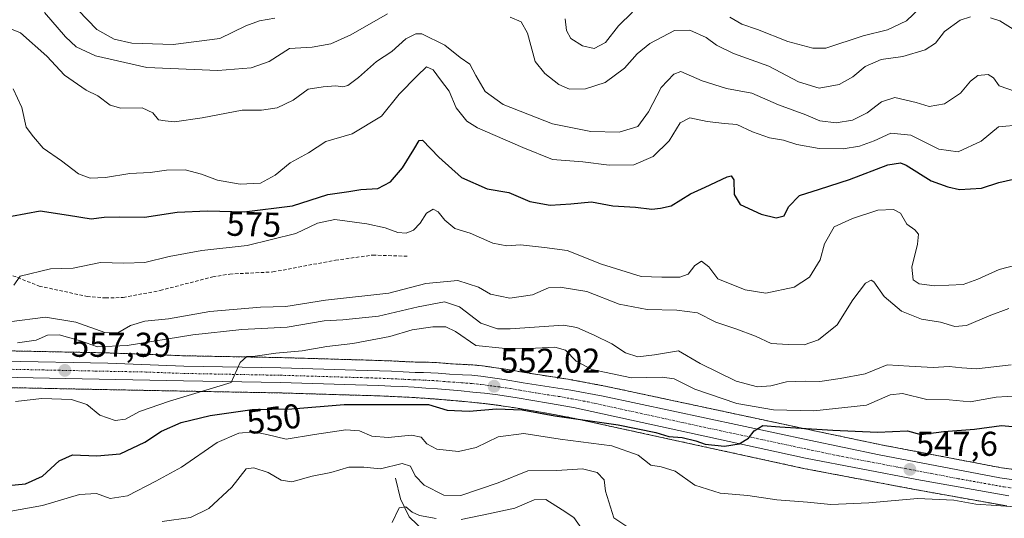
# Model space of a CAD drawing. Units: metres. Extents: x 625086 to 628555, y 4697167 to 4699543.
# Drawn here: x 626358 to 626645, y 4699170 to 4699315 of the extents above; entities that cross this region are included whole.
import ezdxf
from ezdxf.enums import TextEntityAlignment as Align

# ---------------------------------------------------------------- set-up
doc = ezdxf.new("R2010")
doc.units = ezdxf.units.M
doc.header["$MEASUREMENT"] = 0
for name, pattern in [('TRAZO_Y_PUNTO', [1, 0.5, -0.25, 0, -0.25]), ('TRAZOS', [0.75, 0.5, -0.25]), ('TRAZOSX2', [1.5, 1, -0.5])]:
    doc.linetypes.add(name, pattern=pattern)
for name, color, linetype, lineweight in [('Arbolado forestal', 92, 'TRAZOS', 0), ('Arbolado forestal CxS', 92, 'Continuous', 0), ('Carretera de calzada única', 19, 'Continuous', 13), ('Carretera de calzada única Cxs', 19, 'Continuous', 13), ('Carretera de calzada única eje', 19, 'TRAZO_Y_PUNTO', 0), ('Carátula', 7, 'Continuous', 5), ('Corriente natural lineal', 142, 'Continuous', 13), ('Curva de nivel maestra', 36, 'Continuous', 30), ('Curva de nivel normal', 36, 'Continuous', 0), ('Núcleo urbano', 19, 'Continuous', 0), ('Núcleo urbano CxS', 19, 'Continuous', 0), ('Punto de cota en terreno', 7, 'Continuous', 0), ('Rótulo de curva de nivel directora', 19, 'Continuous', 0), ('Rótulo de punto de cota en terreno', 19, 'Continuous', 0), ('Senda', 19, 'TRAZOSX2', 0)]:
    doc.layers.add(name, color=color, linetype=linetype, lineweight=lineweight)
doc.styles.add('Arial', font='txt', dxfattribs={"height": 0.2})

# ---------------------------------------------------------------- blocks, each defined once
blk = doc.blocks.new('*U151')
at = {"layer": 'Arbolado forestal CxS', "color": 92, "linetype": 'Continuous', "lineweight": 0}
for points in [[(626658.83, 4699182.67, 545.72), (626643.94, 4699184.73, 546.21), (626608.93, 4699191.42, 548.52), (626588.65, 4699195.66, 550.53), (626528.7, 4699208.46, 551.54), (626528.62, 4699208.48, 551.54), (626519.24, 4699210.24, 551.94), (626519.16, 4699210.25, 551.94), (626505.33, 4699212.4, 551.72), (626499.79, 4699213.37, 551.67), (626499.7, 4699213.39, 551.67), (626492.97, 4699214.36, 552.27), (626492.83, 4699214.38, 552.28), (626490.22, 4699214.63, 552.39), (626490.08, 4699214.64, 552.39), (626487.33, 4699214.78, 552.34), (626483.67, 4699214.97, 552.39), (626480.4, 4699215.26, 552.42), (626480.27, 4699215.27, 552.42), (626475.98, 4699215.46, 552.42), (626475.85, 4699215.46, 552.43), (626473.47, 4699215.46, 552.64), (626470.09, 4699215.6, 552.87), (626466.64, 4699215.77, 553.04), (626463.17, 4699215.91, 553.16), (626459.7, 4699216.03, 553.37), (626456.27, 4699216.12, 553.67), (626434.48, 4699216.76, 554.75), (626406.26, 4699217.29, 556.11), (626384.11, 4699218.12, 558.13), (626353.79, 4699218.75, 558.49)], [(626343.23, 4699208.28, 558.24), (626376.56, 4699207.59, 556.39), (626406.04, 4699207.02, 554.85), (626434.23, 4699206.49, 552.82), (626455.99, 4699205.84, 551.53), (626459.4, 4699205.75, 551.53), (626462.79, 4699205.64, 551.36), (626466.18, 4699205.5, 550.96), (626469.57, 4699205.33, 550.97), (626472.96, 4699205.15, 550.96), (626476.34, 4699204.92, 550.85), (626479.73, 4699204.68, 551.34), (626483.12, 4699204.4, 551.46), (626486.49, 4699204.1, 551.05), (626489.87, 4699203.78, 551.01), (626493.24, 4699203.43, 551.01), (626497.09, 4699202.98, 550.81), (626502.65, 4699202.13, 549.95), (626511.72, 4699200.59, 550.05), (626518.89, 4699199.27, 549.49), (626586.32, 4699184.57, 548.97), (626586.4, 4699184.55, 548.97), (626618.74, 4699178.42, 546.15), (626645.54, 4699173.63, 545.03)]]:
    blk.add_polyline3d(points, dxfattribs=at)
blk = doc.blocks.new('*U175')
at = {"layer": 'Curva de nivel normal', "color": 36, "linetype": 'Continuous', "lineweight": 0}
blk.add_polyline3d([(626399.81, 4699169.16, 540), (626408.09, 4699170.32, 540), (626413.41, 4699172.94, 540), (626420.07, 4699179.12, 540), (626424.27, 4699184.42, 540), (626426.54, 4699184.69, 540), (626430.64, 4699183.33, 540), (626434.42, 4699181.18, 540), (626437.59, 4699180.69, 540), (626443.47, 4699182.3, 540), (626448.88, 4699183.36, 540), (626454.16, 4699184.89, 540), (626458.46, 4699184.94, 540), (626463.38, 4699184.4, 540), (626469.64, 4699186, 540), (626472.08, 4699185.18, 540), (626473.44, 4699182.36, 540), (626476.06, 4699179.66, 540), (626481.79, 4699176.76, 540), (626486.73, 4699176.65, 540), (626497.6, 4699180.36, 540), (626506.2, 4699183.82, 540), (626514.6, 4699183.97, 540), (626522.05, 4699184.45, 540), (626526.35, 4699183.4, 540), (626528.42, 4699181.27, 540), (626528.77, 4699177.9, 540), (626531.19, 4699170.18, 540), (626535.59, 4699167.32, 540)], dxfattribs=at)
blk = doc.blocks.new('*U178')
at = {"layer": 'Curva de nivel normal', "color": 36, "linetype": 'Continuous', "lineweight": 0}
for points in [[(626365.67, 4699317.09, 590), (626371.71, 4699310.03, 590), (626374.85, 4699307.08, 590), (626380.5, 4699304.47, 590), (626395.41, 4699301.08, 590), (626416.03, 4699300.16, 590), (626425.76, 4699300.97, 590), (626430.98, 4699302.8, 590), (626436.9, 4699306.64, 590), (626443.46, 4699306.97, 590), (626448.89, 4699307.93, 590), (626454.76, 4699310.6, 590), (626465.34, 4699316.64, 590)], [(626501.04, 4699315.67, 590), (626504.25, 4699314.32, 590), (626506.09, 4699311.05, 590), (626508.33, 4699302.86, 590), (626511.16, 4699299.36, 590), (626515.22, 4699296.11, 590), (626518.3, 4699294.79, 590), (626522.92, 4699294.85, 590), (626528.73, 4699296.71, 590), (626534.31, 4699300.86, 590), (626538.02, 4699305.09, 590), (626541.69, 4699308.07, 590), (626548.82, 4699311.81, 590), (626553.26, 4699311.97, 590), (626558.06, 4699309.76, 590), (626561.06, 4699307.56, 590), (626566.01, 4699305.17, 590), (626576.32, 4699301.47, 590), (626584.94, 4699296.91, 590), (626590.92, 4699295.02, 590), (626596.69, 4699296.1, 590), (626600.68, 4699298.38, 590), (626604.25, 4699301.34, 590), (626608.99, 4699303.39, 590), (626615.27, 4699304.26, 590), (626621.78, 4699306.19, 590), (626624.72, 4699308.18, 590), (626627.35, 4699311.58, 590), (626631.91, 4699314.82, 590), (626634.94, 4699315.76, 590)], [(626640.79, 4699315.52, 590), (626643.44, 4699314.6, 590), (626648.12, 4699311.7, 590)]]:
    blk.add_polyline3d(points, dxfattribs=at)
blk = doc.blocks.new('*U179')
at = {"layer": 'Curva de nivel normal', "color": 36, "linetype": 'Continuous', "lineweight": 0}
for points in [[(626375.43, 4699317.76, 595), (626380.88, 4699312.12, 595), (626385.86, 4699309.28, 595), (626391.02, 4699308.12, 595), (626403.06, 4699307.72, 595), (626416.66, 4699309.48, 595), (626424.15, 4699313.19, 595), (626428.14, 4699314.67, 595), (626432.58, 4699315.38, 595)], [(626517.08, 4699315.21, 595), (626517.42, 4699311.87, 595), (626518.72, 4699309.46, 595), (626522.12, 4699307.35, 595), (626525.45, 4699306.6, 595), (626528.8, 4699308.38, 595), (626532.57, 4699313.22, 595), (626536.66, 4699317.19, 595)], [(626564.9, 4699315.74, 595), (626568.47, 4699313.62, 595), (626572.96, 4699312.12, 595), (626581.85, 4699308.6, 595), (626589.07, 4699306.72, 595), (626592.87, 4699306.72, 595), (626603.73, 4699310.28, 595), (626610.75, 4699312.05, 595), (626616.28, 4699314.66, 595), (626620.24, 4699318.29, 595)]]:
    blk.add_polyline3d(points, dxfattribs=at)
blk = doc.blocks.new('*U183')
at = {"layer": 'Curva de nivel normal', "color": 36, "linetype": 'Continuous', "lineweight": 0}
blk.add_polyline3d([(626356.56, 4699294.87, 580), (626359.03, 4699289.41, 580), (626360.33, 4699283.69, 580), (626362.41, 4699280.89, 580), (626365.28, 4699277.6, 580), (626370.6, 4699273.98, 580), (626375.57, 4699270.19, 580), (626378.95, 4699268.91, 580), (626383.41, 4699269.13, 580), (626390.41, 4699270.25, 580), (626396.41, 4699270.59, 580), (626401.07, 4699271.27, 580), (626406.52, 4699271.32, 580), (626411.3, 4699270.1, 580), (626415.94, 4699268.31, 580), (626422.51, 4699267.19, 580), (626428.41, 4699267.48, 580), (626432.74, 4699269.76, 580), (626437.07, 4699273.38, 580), (626442.41, 4699276.28, 580), (626447.41, 4699279.6, 580), (626455.07, 4699281.79, 580), (626463.65, 4699286.93, 580), (626468.74, 4699293.33, 580), (626473.98, 4699298.61, 580), (626476.73, 4699301.23, 580), (626478.7, 4699300.44, 580), (626480.8, 4699297.49, 580), (626483.36, 4699294.17, 580), (626485.31, 4699289.33, 580), (626488.5, 4699285.5, 580), (626491.52, 4699283.5, 580), (626504.74, 4699277.79, 580), (626513.37, 4699274.36, 580), (626522.22, 4699273.65, 580), (626529.82, 4699272.7, 580), (626537.07, 4699272.76, 580), (626542.67, 4699275.17, 580), (626547.32, 4699279.8, 580), (626550.54, 4699285, 580), (626553.34, 4699286.47, 580), (626558.36, 4699285.41, 580), (626563.37, 4699284.76, 580), (626567.01, 4699284.46, 580), (626571.51, 4699282.37, 580), (626576.5, 4699280.64, 580), (626580.58, 4699279.95, 580), (626584.47, 4699278.68, 580), (626590.88, 4699277.5, 580), (626597.93, 4699277.46, 580), (626602.69, 4699278.22, 580), (626606.89, 4699279.8, 580), (626611.74, 4699282.02, 580), (626617.56, 4699281.36, 580), (626625.72, 4699277.3, 580), (626631.39, 4699276.55, 580), (626638.05, 4699279.65, 580), (626643.05, 4699283.85, 580), (626649.55, 4699284.38, 580)], dxfattribs=at)
blk = doc.blocks.new('*U186')
at = {"layer": 'Curva de nivel normal', "color": 36, "linetype": 'Continuous', "lineweight": 0}
blk.add_polyline3d([(626646.71, 4699214.69, 560), (626636.72, 4699213.48, 560), (626632.39, 4699213.82, 560), (626628.72, 4699214.18, 560), (626624.05, 4699213.86, 560), (626617.05, 4699214.25, 560), (626610.69, 4699214.68, 560), (626604.27, 4699212, 560), (626597.02, 4699210.72, 560), (626591.14, 4699209.79, 560), (626586.8, 4699209.95, 560), (626581.4, 4699209.7, 560), (626576.86, 4699208.6, 560), (626572.95, 4699208.26, 560), (626566.77, 4699209.9, 560), (626556.3, 4699215.04, 560), (626549.99, 4699218.68, 560), (626543.02, 4699217.56, 560), (626538.16, 4699217.01, 560), (626534.6, 4699218.14, 560), (626530.59, 4699220.75, 560), (626525.5, 4699223.23, 560), (626520.44, 4699225.52, 560), (626516.55, 4699226.15, 560), (626501.05, 4699225.08, 560), (626497.41, 4699225.12, 560), (626492.55, 4699226.81, 560), (626486.33, 4699231.53, 560), (626481.94, 4699232.96, 560), (626474.29, 4699231.55, 560), (626462.79, 4699228.81, 560), (626452.4, 4699227.72, 560), (626447.01, 4699227.46, 560), (626436.16, 4699225.64, 560), (626423.01, 4699224.94, 560), (626408.74, 4699223.42, 560), (626389.72, 4699220.27, 560), (626381.04, 4699219.85, 560), (626376.09, 4699221.59, 560), (626369.92, 4699223.41, 560), (626366.48, 4699223.3, 560), (626363.18, 4699221.83, 560), (626357.77, 4699221.06, 560)], dxfattribs=at)
blk = doc.blocks.new('*U187')
at = {"layer": 'Curva de nivel normal', "color": 36, "linetype": 'Continuous', "lineweight": 0}
blk.add_polyline3d([(626652.22, 4699173.14, 545), (626642.36, 4699173.79, 545), (626636.46, 4699174.15, 545), (626630.05, 4699175.34, 545), (626619.47, 4699175.82, 545), (626605.4, 4699174.5, 545), (626598.81, 4699174.24, 545), (626594.28, 4699174.08, 545), (626587.56, 4699174.76, 545), (626578.57, 4699175.4, 545), (626570.21, 4699176.7, 545), (626562.16, 4699177.33, 545), (626554.74, 4699179.73, 545), (626549.01, 4699183.73, 545), (626544.95, 4699185.02, 545), (626541.93, 4699185.51, 545), (626538.28, 4699188.36, 545), (626530.62, 4699191.12, 545), (626515.63, 4699193.03, 545), (626505.08, 4699194.7, 545), (626497.56, 4699193.74, 545), (626491.19, 4699190.61, 545), (626486.06, 4699189.48, 545), (626479.74, 4699190.16, 545), (626476.81, 4699191.7, 545), (626475.13, 4699193.61, 545), (626472.39, 4699194.18, 545), (626465.55, 4699193.55, 545), (626460.78, 4699193.88, 545), (626457.26, 4699195.49, 545), (626453.29, 4699195.76, 545), (626444.18, 4699194.41, 545), (626435.89, 4699193.03, 545), (626430.33, 4699194.43, 545), (626426.52, 4699195.15, 545), (626422.11, 4699194.82, 545), (626415.8, 4699192.13, 545), (626405.5, 4699184.88, 545), (626398, 4699180.86, 545), (626389.74, 4699176.56, 545), (626384.74, 4699175.85, 545), (626380.76, 4699177.22, 545), (626375.83, 4699176.96, 545), (626365.1, 4699173.81, 545), (626348.16, 4699170.76, 545)], dxfattribs=at)
blk = doc.blocks.new('*U191')
at = {"layer": 'Curva de nivel normal', "color": 36, "linetype": 'Continuous', "lineweight": 0}
blk.add_polyline3d([(626350.56, 4699314.45, 585), (626358.61, 4699311.11, 585), (626366.27, 4699304.4, 585), (626371.46, 4699298.89, 585), (626377.74, 4699294.47, 585), (626381.16, 4699292.88, 585), (626384.75, 4699290.12, 585), (626387.87, 4699289.24, 585), (626394.01, 4699289.39, 585), (626397.14, 4699287.94, 585), (626398.75, 4699285.91, 585), (626400.72, 4699285.56, 585), (626403.41, 4699285.3, 585), (626411.51, 4699286.47, 585), (626423.15, 4699288.72, 585), (626428.74, 4699288.65, 585), (626433.26, 4699289.36, 585), (626437.94, 4699291.61, 585), (626442.28, 4699294.82, 585), (626446.64, 4699295.42, 585), (626450.36, 4699295.73, 585), (626452.36, 4699295.43, 585), (626453.82, 4699295.83, 585), (626456.95, 4699298.21, 585), (626462.18, 4699302.84, 585), (626466.69, 4699305.76, 585), (626470.73, 4699309.39, 585), (626473.59, 4699310.89, 585), (626475.4, 4699310.86, 585), (626482.05, 4699307.57, 585), (626486.5, 4699303.97, 585), (626489.3, 4699302.04, 585), (626491.07, 4699298.74, 585), (626493.78, 4699294.07, 585), (626499, 4699290.3, 585), (626513.33, 4699284.68, 585), (626524.48, 4699282.46, 585), (626532.73, 4699282.32, 585), (626538.22, 4699283.94, 585), (626541.31, 4699288.2, 585), (626544.98, 4699295.26, 585), (626548.65, 4699299.16, 585), (626550.68, 4699299.93, 585), (626556.92, 4699297.23, 585), (626563.95, 4699294.97, 585), (626571.34, 4699293.58, 585), (626579.08, 4699290.24, 585), (626587.06, 4699287.3, 585), (626591.1, 4699285.58, 585), (626595.82, 4699284.96, 585), (626600.64, 4699285.73, 585), (626604.84, 4699287.87, 585), (626609, 4699291.1, 585), (626612.93, 4699292.32, 585), (626619.12, 4699290.94, 585), (626622.94, 4699289.76, 585), (626627.35, 4699290.54, 585), (626632.07, 4699293.63, 585), (626634.94, 4699297.09, 585), (626637.08, 4699298.71, 585), (626640.03, 4699299.07, 585), (626641.61, 4699298.1, 585), (626643.27, 4699295.76, 585), (626647.97, 4699294.12, 585)], dxfattribs=at)
blk = doc.blocks.new('*U202')
at = {"layer": 'Curva de nivel normal', "color": 36, "linetype": 'Continuous', "lineweight": 0}
blk.add_polyline3d([(626657.1, 4699245.93, 570), (626643.22, 4699242.39, 570), (626637.05, 4699239.6, 570), (626632.79, 4699238.01, 570), (626624.44, 4699237.6, 570), (626620.04, 4699238.19, 570), (626618.24, 4699239.39, 570), (626617.86, 4699243.02, 570), (626619.54, 4699249.69, 570), (626619.84, 4699252.66, 570), (626618.76, 4699253.91, 570), (626616.4, 4699255.56, 570), (626614.54, 4699258.69, 570), (626612.58, 4699259.85, 570), (626607.99, 4699259.62, 570), (626600.59, 4699257.18, 570), (626595.24, 4699254.75, 570), (626592.5, 4699249.87, 570), (626591.18, 4699245.21, 570), (626588.13, 4699240.17, 570), (626583.61, 4699237.27, 570), (626575.39, 4699235.53, 570), (626569.39, 4699236.45, 570), (626561.41, 4699239.64, 570), (626558.81, 4699243.18, 570), (626556.74, 4699244.78, 570), (626554.72, 4699243.51, 570), (626552.8, 4699241.05, 570), (626550.38, 4699240.17, 570), (626545.14, 4699240.12, 570), (626539.12, 4699240.35, 570), (626527.61, 4699243.94, 570), (626517.61, 4699247.86, 570), (626511.09, 4699248.76, 570), (626504.05, 4699249.53, 570), (626500.1, 4699249.2, 570), (626495.99, 4699249.98, 570), (626489.47, 4699252.97, 570), (626484.93, 4699254.32, 570), (626482.02, 4699256.67, 570), (626480.13, 4699259.16, 570), (626478.62, 4699259.9, 570), (626476.75, 4699258.69, 570), (626474.88, 4699255.8, 570), (626472.97, 4699253.75, 570), (626470.78, 4699252.95, 570), (626468.4, 4699253.14, 570), (626464.73, 4699254.46, 570), (626459.38, 4699255.66, 570), (626450.07, 4699256.86, 570), (626445.07, 4699255.79, 570), (626438.7, 4699252.86, 570), (626424.57, 4699249.36, 570), (626411.4, 4699247.84, 570), (626401.91, 4699246.19, 570), (626394.86, 4699244.4, 570), (626388.67, 4699244.24, 570), (626381.88, 4699244.44, 570), (626373.97, 4699242.77, 570), (626367.34, 4699242.56, 570), (626358.56, 4699240.38, 570), (626356.75, 4699237.79, 570)], dxfattribs=at)
blk = doc.blocks.new('*U203')
at = {"layer": 'Curva de nivel normal', "color": 36, "linetype": 'Continuous', "lineweight": 0}
blk.add_polyline3d([(626357.23, 4699204.03, 555), (626364.85, 4699204.85, 555), (626373.52, 4699204.6, 555), (626377.9, 4699203.08, 555), (626381.72, 4699199.99, 555), (626386.19, 4699198.45, 555), (626389.18, 4699198.82, 555), (626393.26, 4699201.09, 555), (626401.98, 4699204.13, 555), (626419.92, 4699209.54, 555), (626422.49, 4699215.38, 555), (626424.5, 4699217.09, 555), (626426.89, 4699217.16, 555), (626432.94, 4699218.08, 555), (626440.52, 4699218.72, 555), (626447.74, 4699220.03, 555), (626455.32, 4699220.88, 555), (626466.02, 4699222.87, 555), (626472.59, 4699224.86, 555), (626478.55, 4699225.69, 555), (626482.38, 4699225.71, 555), (626485.16, 4699224.31, 555), (626491.03, 4699220.3, 555), (626498.77, 4699219.54, 555), (626506.6, 4699219.42, 555), (626514, 4699219.8, 555), (626517.17, 4699218.92, 555), (626520.26, 4699215.73, 555), (626524.8, 4699213.29, 555), (626536.38, 4699210.86, 555), (626545.25, 4699211.07, 555), (626548.76, 4699210.58, 555), (626554.8, 4699207.62, 555), (626566.99, 4699203.46, 555), (626577.6, 4699201.56, 555), (626589.39, 4699201.27, 555), (626604.72, 4699202.95, 555), (626611.59, 4699205.94, 555), (626615.2, 4699206.3, 555), (626622.26, 4699204.62, 555), (626628.68, 4699204.44, 555), (626634.88, 4699203.94, 555), (626642.4, 4699205.28, 555), (626648.78, 4699205.63, 555)], dxfattribs=at)
blk = doc.blocks.new('*U204')
at = {"layer": 'Curva de nivel normal', "color": 36, "linetype": 'Continuous', "lineweight": 0}
blk.add_polyline3d([(626355.4, 4699227.12, 565), (626365.91, 4699228.47, 565), (626374.7, 4699227.09, 565), (626383.14, 4699224.04, 565), (626386.96, 4699223.91, 565), (626390.65, 4699226.08, 565), (626394.79, 4699227.34, 565), (626401.67, 4699227.98, 565), (626413.74, 4699230.17, 565), (626428.41, 4699231.37, 565), (626435.82, 4699231.62, 565), (626447.34, 4699233.42, 565), (626465.78, 4699235.52, 565), (626476.5, 4699238.34, 565), (626485.87, 4699239.12, 565), (626491.8, 4699237.25, 565), (626495.33, 4699235.24, 565), (626500.92, 4699234.02, 565), (626507.51, 4699235, 565), (626512.17, 4699237.02, 565), (626515.59, 4699237.26, 565), (626523.37, 4699235.94, 565), (626532.73, 4699232.26, 565), (626540.91, 4699230.76, 565), (626549.51, 4699230.55, 565), (626555.55, 4699229.78, 565), (626560.84, 4699227.01, 565), (626566.72, 4699225.15, 565), (626572.39, 4699223.01, 565), (626576.92, 4699220.87, 565), (626581.87, 4699220.58, 565), (626586.51, 4699220.45, 565), (626590.71, 4699221.97, 565), (626596.2, 4699226.33, 565), (626600.69, 4699233.57, 565), (626604.39, 4699238.36, 565), (626606.08, 4699239.25, 565), (626606.84, 4699238.81, 565), (626609.87, 4699234.47, 565), (626614.84, 4699230.22, 565), (626620.67, 4699227.94, 565), (626626.18, 4699227.03, 565), (626630.36, 4699225.84, 565), (626633.72, 4699226.1, 565), (626640.38, 4699228.85, 565), (626646.04, 4699231.07, 565)], dxfattribs=at)
blk = doc.blocks.new('*U205')
at = {"layer": 'Curva de nivel normal', "color": 36, "linetype": 'Continuous', "lineweight": 0}
for points in [[(626466.74, 4699168.81, 535), (626468.73, 4699173.07, 535), (626470.7, 4699173.43, 535), (626472.53, 4699171.82, 535), (626474.73, 4699170.91, 535), (626479.53, 4699169.97, 535)], [(626486.79, 4699169.73, 535), (626494.73, 4699171.33, 535), (626502.4, 4699172.96, 535), (626508.06, 4699175.43, 535), (626511.4, 4699175.49, 535), (626516.14, 4699172.48, 535), (626519.56, 4699170.25, 535), (626523.78, 4699164.39, 535)]]:
    blk.add_polyline3d(points, dxfattribs=at)
blk = doc.blocks.new('*U212')
at = {"layer": 'Curva de nivel maestra', "color": 36, "linetype": 'Continuous', "lineweight": 30}
blk.add_polyline3d([(626356.08, 4699257.86, 575), (626364.41, 4699259.37, 575), (626372.61, 4699258.15, 575), (626379.23, 4699257.12, 575), (626382.95, 4699257.54, 575), (626387.34, 4699257.71, 575), (626394.76, 4699257.62, 575), (626404.24, 4699259.03, 575), (626413.05, 4699259.37, 575), (626423.74, 4699259.12, 575), (626437.74, 4699260.89, 575), (626448.07, 4699264.15, 575), (626454.11, 4699265.06, 575), (626457.62, 4699265.58, 575), (626462.62, 4699265.91, 575), (626466.29, 4699267.87, 575), (626469.77, 4699271.87, 575), (626473.01, 4699277.26, 575), (626474.61, 4699279.84, 575), (626475.58, 4699279.96, 575), (626480.31, 4699274.97, 575), (626486.95, 4699269.09, 575), (626494.38, 4699265.82, 575), (626500.67, 4699264.76, 575), (626506.73, 4699262.09, 575), (626512.73, 4699261.06, 575), (626518.73, 4699261.43, 575), (626524.73, 4699262.01, 575), (626530.93, 4699260.89, 575), (626537.52, 4699260.5, 575), (626542.24, 4699259.88, 575), (626544.78, 4699260.23, 575), (626547.9, 4699260.86, 575), (626553.51, 4699264.33, 575), (626557.77, 4699266.26, 575), (626564.13, 4699269.28, 575), (626565.34, 4699269.57, 575), (626566.14, 4699268.42, 575), (626566.17, 4699264.14, 575), (626567.9, 4699261.25, 575), (626574.05, 4699258.41, 575), (626578.45, 4699257.38, 575), (626580.76, 4699257.95, 575), (626581.97, 4699260.54, 575), (626585.18, 4699263.91, 575), (626591.05, 4699265.72, 575), (626599.75, 4699268.55, 575), (626610.87, 4699272.77, 575), (626614.57, 4699273.4, 575), (626616.18, 4699272.67, 575), (626623.46, 4699268.09, 575), (626628.31, 4699266.37, 575), (626631.72, 4699265.64, 575), (626638.11, 4699266.02, 575), (626643.17, 4699267.68, 575), (626647.42, 4699268.58, 575)], dxfattribs=at)
blk = doc.blocks.new('*U215')
at = {"layer": 'Curva de nivel maestra', "color": 36, "linetype": 'Continuous', "lineweight": 30}
blk.add_polyline3d([(626353.08, 4699179.39, 550), (626360.09, 4699180.08, 550), (626365.05, 4699182.28, 550), (626369.9, 4699186.78, 550), (626373.78, 4699188.54, 550), (626380.83, 4699188.2, 550), (626387.68, 4699188.83, 550), (626394.79, 4699192.16, 550), (626399.67, 4699195.4, 550), (626405.42, 4699197.86, 550), (626413.8, 4699199.97, 550), (626426.07, 4699201.65, 550), (626437.52, 4699201.86, 550), (626452.77, 4699203.08, 550), (626470.76, 4699203.15, 550), (626477.29, 4699203.11, 550), (626482.73, 4699201.49, 550), (626489.14, 4699201.21, 550), (626497.04, 4699201.83, 550), (626504.55, 4699201.57, 550), (626514.04, 4699199.84, 550), (626532.48, 4699197.22, 550), (626543.42, 4699194.99, 550), (626547.18, 4699193.87, 550), (626551.04, 4699193.54, 550), (626555.04, 4699192.54, 550), (626557.75, 4699191.57, 550), (626563.41, 4699191.05, 550), (626567.68, 4699191.72, 550), (626570.41, 4699193.38, 550), (626572.06, 4699195.51, 550), (626574.56, 4699197.06, 550), (626579.45, 4699196.62, 550), (626594.92, 4699195.69, 550), (626607.92, 4699195.05, 550), (626616.63, 4699195.46, 550), (626620.47, 4699194.41, 550), (626627.16, 4699195.3, 550), (626636.13, 4699195.96, 550), (626643.9, 4699197.07, 550), (626653.63, 4699196.13, 550)], dxfattribs=at)
blk = doc.blocks.new('5PATER')
at = {"layer": 'Carátula', "linetype": 'Continuous', "lineweight": 5}
h = blk.add_hatch(color=250, dxfattribs=at)
edge = h.paths.add_edge_path()
edge.add_ellipse((0, 0.01), major_axis=(-1.33, -1.34), ratio=0.999422, start_angle=0, end_angle=360)

msp = doc.modelspace()

# ---------------------------------------------------------------- linework, layer by layer
at = {"layer": 'Arbolado forestal', "color": 92, "linetype": 'TRAZOS', "lineweight": 0}
for points in [[(626658.83, 4699182.67, 545.72), (626643.94, 4699184.73, 546.21), (626608.93, 4699191.42, 548.52), (626588.65, 4699195.66, 550.53), (626528.7, 4699208.46, 551.54), (626528.62, 4699208.48, 551.54), (626519.24, 4699210.24, 551.94), (626519.16, 4699210.26, 551.94), (626505.33, 4699212.4, 551.72), (626499.79, 4699213.38, 551.67), (626499.7, 4699213.39, 551.67), (626492.97, 4699214.36, 552.27), (626492.83, 4699214.38, 552.28), (626490.22, 4699214.63, 552.39), (626490.08, 4699214.64, 552.39), (626487.33, 4699214.78, 552.34), (626483.67, 4699214.97, 552.39), (626480.4, 4699215.26, 552.42), (626480.27, 4699215.27, 552.42), (626475.98, 4699215.46, 552.42), (626475.85, 4699215.46, 552.43), (626473.47, 4699215.46, 552.64), (626470.09, 4699215.6, 552.87), (626466.64, 4699215.77, 553.04), (626463.17, 4699215.91, 553.16), (626459.7, 4699216.03, 553.37), (626456.27, 4699216.12, 553.67), (626434.48, 4699216.76, 554.75), (626406.26, 4699217.29, 556.11), (626384.11, 4699218.12, 558.13), (626353.79, 4699218.75, 558.49)], [(626343.23, 4699208.28, 558.24), (626376.56, 4699207.59, 556.39), (626406.04, 4699207.02, 554.85), (626434.23, 4699206.49, 552.82), (626455.99, 4699205.84, 551.53), (626459.4, 4699205.75, 551.53), (626462.79, 4699205.64, 551.36), (626466.18, 4699205.5, 550.96), (626469.57, 4699205.33, 550.97), (626472.96, 4699205.15, 550.96), (626476.34, 4699204.92, 550.85), (626479.73, 4699204.68, 551.34), (626483.12, 4699204.4, 551.46), (626486.49, 4699204.1, 551.05), (626489.87, 4699203.78, 551.01), (626493.24, 4699203.43, 551.01), (626497.09, 4699202.98, 550.81), (626502.65, 4699202.13, 549.95), (626511.72, 4699200.59, 550.05), (626518.89, 4699199.27, 549.49), (626586.32, 4699184.57, 548.97), (626586.4, 4699184.55, 548.97), (626618.74, 4699178.42, 546.15), (626645.54, 4699173.63, 545.03)]]:
    msp.add_polyline3d(points, dxfattribs=at)
at = {"layer": 'Carretera de calzada única', "color": 19, "linetype": 'Continuous', "lineweight": 13}
for points in [[(626353.7, 4699215.75, 558.28), (626384.02, 4699215.12, 557.33), (626406.18, 4699214.29, 555.9), (626434.41, 4699213.76, 554.45), (626456.19, 4699213.12, 553.34), (626459.61, 4699213.03, 553.16), (626463.06, 4699212.91, 553.02), (626466.51, 4699212.77, 552.92), (626469.96, 4699212.6, 552.86), (626473.41, 4699212.46, 552.65), (626475.85, 4699212.46, 552.44), (626480.14, 4699212.27, 552.39), (626483.46, 4699211.98, 552.31), (626487.17, 4699211.78, 552.16), (626489.93, 4699211.64, 552.09), (626492.54, 4699211.39, 552.01), (626499.27, 4699210.42, 551.83), (626504.84, 4699209.44, 551.76), (626518.7, 4699207.29, 551.39), (626528.07, 4699205.53, 551.36), (626588.03, 4699192.72, 549.14), (626608.34, 4699188.48, 548.15), (626643.45, 4699181.77, 546.1), (626658.5, 4699179.69, 545.45)], [(626646.06, 4699176.58, 545.68), (626619.28, 4699181.37, 546.92), (626586.96, 4699187.5, 549.14), (626519.48, 4699202.21, 550.81), (626512.24, 4699203.54, 551.33), (626503.13, 4699205.09, 551.21), (626497.49, 4699205.95, 551.56), (626493.57, 4699206.41, 551.68), (626490.17, 4699206.76, 551.77), (626486.77, 4699207.09, 551.91), (626483.37, 4699207.39, 552.15), (626479.96, 4699207.67, 552.26), (626476.55, 4699207.91, 552.31), (626473.14, 4699208.14, 552.42), (626469.73, 4699208.33, 552.51), (626466.32, 4699208.5, 552.6), (626462.9, 4699208.64, 552.79), (626459.49, 4699208.75, 552.94), (626456.07, 4699208.84, 553.07), (626434.3, 4699209.49, 554.06), (626406.1, 4699210.02, 555.62), (626376.62, 4699210.59, 556.97), (626343.29, 4699211.28, 558.61)]]:
    msp.add_polyline3d(points, dxfattribs=at)
at = {"layer": 'Carretera de calzada única Cxs', "color": 19, "linetype": 'Continuous', "lineweight": 13}
for points in [[(626353.7, 4699215.75, 558.28), (626384.02, 4699215.12, 557.33), (626406.18, 4699214.29, 555.9), (626434.41, 4699213.76, 554.45), (626456.19, 4699213.12, 553.34), (626459.61, 4699213.03, 553.16), (626463.06, 4699212.91, 553.02), (626466.51, 4699212.77, 552.92), (626469.96, 4699212.6, 552.86), (626473.41, 4699212.46, 552.65), (626475.85, 4699212.46, 552.44), (626480.14, 4699212.27, 552.39), (626483.46, 4699211.98, 552.31), (626487.17, 4699211.78, 552.16), (626489.93, 4699211.64, 552.09), (626492.54, 4699211.39, 552.01), (626499.27, 4699210.42, 551.83), (626504.84, 4699209.44, 551.76), (626518.7, 4699207.29, 551.39), (626528.07, 4699205.53, 551.36), (626588.03, 4699192.72, 549.14), (626608.34, 4699188.48, 548.15), (626643.45, 4699181.77, 546.1), (626658.5, 4699179.69, 545.45)], [(626646.06, 4699176.58, 545.68), (626619.28, 4699181.37, 546.92), (626586.96, 4699187.5, 549.14), (626519.48, 4699202.21, 550.81), (626512.24, 4699203.54, 551.33), (626503.13, 4699205.09, 551.21), (626497.49, 4699205.95, 551.56), (626493.57, 4699206.41, 551.68), (626490.17, 4699206.76, 551.77), (626486.77, 4699207.09, 551.91), (626483.37, 4699207.39, 552.15), (626479.96, 4699207.67, 552.26), (626476.55, 4699207.91, 552.31), (626473.14, 4699208.14, 552.42), (626469.73, 4699208.33, 552.51), (626466.32, 4699208.5, 552.6), (626462.9, 4699208.64, 552.79), (626459.49, 4699208.75, 552.94), (626456.07, 4699208.84, 553.07), (626434.3, 4699209.49, 554.06), (626406.1, 4699210.02, 555.62), (626376.62, 4699210.59, 556.97), (626343.29, 4699211.28, 558.61)]]:
    msp.add_polyline3d(points, dxfattribs=at)
at = {"layer": 'Carretera de calzada única eje', "color": 19, "linetype": 'TRAZO_Y_PUNTO', "lineweight": 0}
msp.add_polyline3d([(626348.49, 4699213.51, 558.55), (626365.16, 4699213.17, 557.6), (626380.32, 4699212.85, 557.04), (626395.06, 4699212.57, 556.37), (626406.14, 4699212.15, 555.76), (626420.24, 4699211.89, 554.91), (626434.35, 4699211.62, 554.25), (626457.84, 4699210.93, 553.13), (626459.55, 4699210.89, 553.05), (626462.98, 4699210.77, 552.9), (626466.41, 4699210.63, 552.76), (626468.14, 4699210.55, 552.74), (626471.55, 4699210.37, 552.7), (626473.27, 4699210.3, 552.63), (626474.49, 4699210.3, 552.58), (626476.2, 4699210.18, 552.51), (626478.34, 4699210.09, 552.48), (626480.05, 4699209.97, 552.46), (626481.71, 4699209.82, 552.43), (626483.41, 4699209.68, 552.38), (626485.27, 4699209.58, 552.32), (626486.97, 4699209.43, 552.27), (626488.35, 4699209.36, 552.23), (626490.05, 4699209.2, 552.19), (626493.06, 4699208.9, 552.11), (626496.42, 4699208.41, 552.01), (626498.38, 4699208.18, 551.91), (626501.2, 4699207.75, 551.73), (626503.98, 4699207.26, 551.58), (626508.54, 4699206.49, 551.43), (626515.47, 4699205.41, 551.41), (626519.09, 4699204.75, 551.36), (626523.77, 4699203.87, 551.32), (626557.51, 4699196.51, 550.33), (626587.49, 4699190.11, 549.18), (626597.65, 4699187.99, 548.73), (626613.81, 4699184.92, 547.78), (626631.36, 4699181.57, 546.73), (626644.75, 4699179.17, 546.09), (626652.28, 4699178.13, 545.65)], dxfattribs=at)
at = {"layer": 'Corriente natural lineal', "color": 142, "linetype": 'Continuous', "lineweight": 13}
msp.add_polyline3d([(626467.72, 4699181.76, 538.1), (626469.14, 4699175.67, 536.11), (626471.64, 4699170.51, 534.02), (626485.71, 4699157.04, 525.8)], dxfattribs=at)
at = {"layer": 'Núcleo urbano', "color": 19, "linetype": 'Continuous', "lineweight": 0}
for points in [[(626658.83, 4699182.67, 545.72), (626643.94, 4699184.73, 546.21), (626608.93, 4699191.42, 548.52), (626588.65, 4699195.66, 550.53), (626528.7, 4699208.46, 551.54), (626528.62, 4699208.48, 551.54), (626519.24, 4699210.24, 551.94), (626519.16, 4699210.26, 551.94), (626505.33, 4699212.4, 551.72), (626499.79, 4699213.38, 551.67), (626499.7, 4699213.39, 551.67), (626492.97, 4699214.36, 552.27), (626492.83, 4699214.38, 552.28), (626490.22, 4699214.63, 552.39), (626490.08, 4699214.64, 552.39), (626487.33, 4699214.78, 552.34), (626483.67, 4699214.97, 552.39), (626480.4, 4699215.26, 552.42), (626480.27, 4699215.27, 552.42), (626475.98, 4699215.46, 552.42), (626475.85, 4699215.46, 552.43), (626473.47, 4699215.46, 552.64), (626470.09, 4699215.6, 552.87), (626466.64, 4699215.77, 553.04), (626463.17, 4699215.91, 553.16), (626459.7, 4699216.03, 553.37), (626456.27, 4699216.12, 553.67), (626434.48, 4699216.76, 554.75), (626406.26, 4699217.29, 556.11), (626384.11, 4699218.12, 558.13), (626353.79, 4699218.75, 558.49)], [(626343.23, 4699208.28, 558.24), (626376.56, 4699207.59, 556.39), (626406.04, 4699207.02, 554.85), (626434.23, 4699206.49, 552.82), (626455.99, 4699205.84, 551.53), (626459.4, 4699205.75, 551.53), (626462.79, 4699205.64, 551.36), (626466.18, 4699205.5, 550.96), (626469.57, 4699205.33, 550.97), (626472.96, 4699205.15, 550.96), (626476.34, 4699204.92, 550.85), (626479.73, 4699204.68, 551.34), (626483.12, 4699204.4, 551.46), (626486.49, 4699204.1, 551.05), (626489.87, 4699203.78, 551.01), (626493.24, 4699203.43, 551.01), (626497.09, 4699202.98, 550.81), (626502.65, 4699202.13, 549.95), (626511.72, 4699200.59, 550.05), (626518.89, 4699199.27, 549.49), (626586.32, 4699184.57, 548.97), (626586.4, 4699184.55, 548.97), (626618.74, 4699178.42, 546.15), (626645.54, 4699173.63, 545.03)]]:
    msp.add_polyline3d(points, dxfattribs=at)
at = {"layer": 'Núcleo urbano CxS', "color": 19, "linetype": 'Continuous', "lineweight": 0}
for points in [[(626353.79, 4699218.75, 558.49), (626384.11, 4699218.12, 558.13), (626406.26, 4699217.29, 556.11), (626434.48, 4699216.76, 554.75), (626456.27, 4699216.12, 553.67), (626459.7, 4699216.03, 553.37), (626463.17, 4699215.91, 553.16), (626466.64, 4699215.77, 553.04), (626470.09, 4699215.6, 552.87), (626473.47, 4699215.46, 552.64), (626475.85, 4699215.46, 552.43), (626475.98, 4699215.46, 552.42), (626480.27, 4699215.27, 552.42), (626480.4, 4699215.26, 552.42), (626483.67, 4699214.97, 552.39), (626487.33, 4699214.78, 552.34), (626490.08, 4699214.64, 552.39), (626490.22, 4699214.63, 552.39), (626492.83, 4699214.38, 552.28), (626492.97, 4699214.36, 552.27), (626499.7, 4699213.39, 551.67), (626499.79, 4699213.37, 551.67), (626505.33, 4699212.4, 551.72), (626519.16, 4699210.25, 551.94), (626519.24, 4699210.24, 551.94), (626528.62, 4699208.48, 551.54), (626528.7, 4699208.46, 551.54), (626588.65, 4699195.66, 550.53), (626608.93, 4699191.42, 548.52), (626643.94, 4699184.73, 546.21), (626658.83, 4699182.67, 545.72)], [(626645.54, 4699173.63, 545.03), (626618.74, 4699178.42, 546.15), (626586.4, 4699184.55, 548.97), (626586.32, 4699184.57, 548.97), (626518.89, 4699199.27, 549.49), (626511.72, 4699200.59, 550.05), (626502.65, 4699202.13, 549.95), (626497.09, 4699202.98, 550.81), (626493.24, 4699203.43, 551.01), (626489.87, 4699203.78, 551.01), (626486.49, 4699204.1, 551.05), (626483.12, 4699204.4, 551.46), (626479.73, 4699204.68, 551.34), (626476.34, 4699204.92, 550.85), (626472.96, 4699205.15, 550.96), (626469.57, 4699205.33, 550.97), (626466.18, 4699205.5, 550.96), (626462.79, 4699205.64, 551.36), (626459.4, 4699205.75, 551.53), (626455.99, 4699205.84, 551.53), (626434.23, 4699206.49, 552.82), (626406.04, 4699207.02, 554.85), (626376.56, 4699207.59, 556.39), (626343.23, 4699208.28, 558.24)]]:
    msp.add_polyline3d(points, dxfattribs=at)
at = {"layer": 'Senda', "color": 19, "linetype": 'TRAZOSX2', "lineweight": 0}
msp.add_polyline3d([(626294.95, 4699312.86, 565.05), (626297.29, 4699312.77, 565.08), (626300.91, 4699312.41, 565), (626305.34, 4699310.8, 565.9), (626310.48, 4699306.62, 566.73), (626320.56, 4699295.54, 568.45), (626330.36, 4699280.51, 570.33), (626338.05, 4699265.36, 571.93), (626341.19, 4699256.99, 571.87), (626344.06, 4699250.84, 571.58), (626347.14, 4699245.99, 571.06), (626352.24, 4699242.2, 570.3), (626364.11, 4699237.53, 569.41), (626378.01, 4699234.55, 568.84), (626383.38, 4699234.1, 568.54), (626388.54, 4699234.22, 568.36), (626399.32, 4699236.27, 568.01), (626414.57, 4699240.22, 567.12), (626419.53, 4699241.03, 566.97), (626432.07, 4699241.66, 566.75), (626450.25, 4699245.07, 567.29), (626461.12, 4699246.55, 567.46), (626471.6, 4699246.22, 566.89)], dxfattribs=at)

# ---------------------------------------------------------------- block references
at = {"layer": 'Arbolado forestal CxS', "color": 92, "linetype": 'Continuous', "lineweight": 0}
msp.add_blockref('*U151', (0, 0), dxfattribs=at)
at = {"layer": 'Curva de nivel maestra', "color": 36, "linetype": 'Continuous', "lineweight": 30}
for name in ['*U212', '*U215']:
    msp.add_blockref(name, (0, 0), dxfattribs=at)
at = {"layer": 'Curva de nivel normal', "color": 36, "linetype": 'Continuous', "lineweight": 0}
for name in ['*U183', '*U202', '*U204', '*U186', '*U203', '*U187', '*U175', '*U205', '*U191', '*U178', '*U179']:
    msp.add_blockref(name, (0, 0), dxfattribs=at)
at = {"layer": 'Punto de cota en terreno', "linetype": 'Continuous', "lineweight": 0}
for p in [(626371.56, 4699213.04, 557.39), (626496.38, 4699208.42, 552.02), (626617.29, 4699184.26, 547.6)]:
    msp.add_blockref('5PATER', p, dxfattribs=at)

# ---------------------------------------------------------------- texts
at = {"layer": 'Rótulo de curva de nivel directora', "color": 19, "linetype": 'Continuous', "lineweight": 0, "style": 'Arial'}
for s, rotation, p in [('575', -1.3398, (626426.5, 4699255.53)), ('550', 7.7965, (626432.35, 4699198.95))]:
    msp.add_text(s, height=7, rotation=rotation, dxfattribs=at).set_placement(p, align=Align.MIDDLE_CENTER)
at = {"layer": 'Rótulo de punto de cota en terreno', "color": 19, "linetype": 'Continuous', "lineweight": 0, "style": 'Arial'}
for s, p in [('557,39', (626373.32, 4699214.8)), ('552,02', (626498.14, 4699210.18)), ('547,6', (626619.05, 4699186.02))]:
    msp.add_text(s, height=7, dxfattribs=at).set_placement(p, align=Align.BOTTOM_LEFT)

doc.saveas('drawing.dxf')
